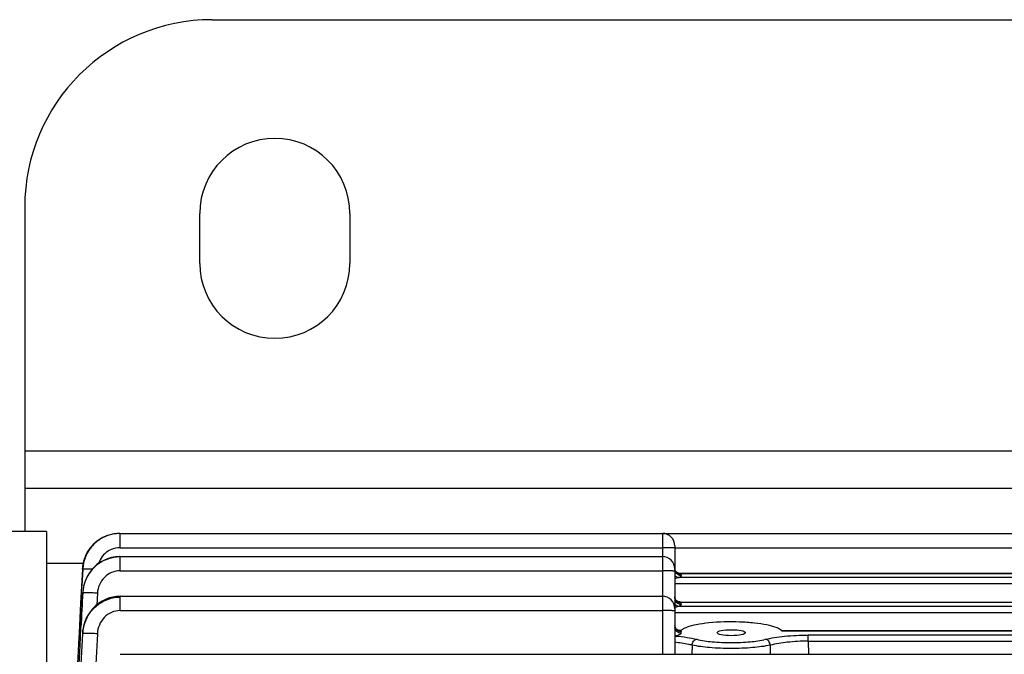
# Model space of a CAD drawing. Units: millimetres. Extents: x -1364 to 1164, y -526 to 901.
# Drawn here: x 95 to 174, y -297 to -246 of the extents above; entities that cross this region are included whole.
import ezdxf

# ---------------------------------------------------------------- set-up
doc = ezdxf.new("R2010")
doc.units = ezdxf.units.MM
doc.header["$LTSCALE"] = 19.36
doc.layers.get('0').update_dxf_attribs({"linetype": 'CONTINUOUS'})
doc.layers.add('02___PRT_ALL_AXES', color=7, linetype='CONTINUOUS')

msp = doc.modelspace()

# ---------------------------------------------------------------- linework, layer by layer
at = {"color": 3, "linetype": 'CONTINUOUS'}
for p, q in [((110.4, -246.086), (260.4, -246.086)), ((95.4, -261.086), (95.4, -287.036)), ((95.4, -283.586), (275.4, -283.586))]:
    msp.add_line(p, q, dxfattribs=at)
at = {"color": 9, "linetype": 'CONTINUOUS'}
for p, q in [((95.4, -280.586), (275.4, -280.586)), ((103.033, -288.341), (103.033, -287.197)), ((146.4, -287.197), (146.4, -296.876)), ((103.033, -288.341), (146.4, -288.341)), ((147.4, -288.341), (220.4, -288.341)), ((97.15, -289.586), (100.068, -289.586)), ((103.033, -290.197), (103.033, -289.052)), ((100.039, -290.052), (99.968, -291.406)), ((100.039, -290.052), (100.038, -290.049)), ((103.033, -290.197), (146.4, -290.197)), ((147.866, -290.418), (219.934, -290.418)), ((147.9, -290.578), (147.9, -290.485)), ((147.4, -291.211), (220.4, -291.211)), ((220.091, -290.735), (147.708, -290.735)), ((100.038, -291.944), (100.037, -291.938)), ((101.21, -291.984), (101.164, -292.91)), ((103.033, -293.374), (103.033, -292.23)), ((147.866, -292.701), (219.934, -292.701)), ((147.9, -292.886), (147.9, -292.768)), ((103.033, -293.374), (146.4, -293.374)), ((147.4, -293.519), (220.4, -293.519)), ((220.091, -293.043), (147.708, -293.043)), ((100.037, -295.169), (100.037, -295.205)), ((100.037, -295.169), (100.037, -295.169)), ((101.21, -295.232), (101.095, -297.637)), ((147.9, -295.184), (147.9, -295.061)), ((155.931, -294.994), (211.869, -294.994)), ((158.045, -295.817), (158.045, -295.341)), ((209.755, -295.341), (158.045, -295.341)), ((158.045, -295.817), (158.082, -296.876)), ((158.045, -295.817), (209.755, -295.817)), ((148.768, -296.141), (148.742, -296.876)), ((155.057, -296.876), (155.032, -296.141))]:
    msp.add_line(p, q, dxfattribs=at)
at = {"color": 7, "linetype": 'CONTINUOUS'}
for p, q in [((97.15, -287.036), (33.243, -287.036)), ((97.15, -287.036), (97.15, -480.136)), ((103.033, -287.197), (249.012, -287.197)), ((101.853, -287.443), (101.777, -287.472)), ((147.4, -288.197), (147.4, -296.874)), ((103.033, -289.052), (146.4, -289.052)), ((99.968, -291.42), (100.039, -290.052)), ((147.799, -290.407), (147.803, -290.407)), ((219.992, -290.407), (147.803, -290.407)), ((100.128, -291.333), (100.063, -291.662)), ((99.897, -292.787), (99.968, -291.42)), ((100.063, -291.662), (100.037, -291.932)), ((99.774, -295.155), (99.897, -292.787)), ((103.033, -292.23), (102.744, -292.245)), ((103.033, -292.23), (146.4, -292.23)), ((147.808, -292.69), (219.992, -292.69)), ((99.755, -295.521), (99.774, -295.155)), ((99.825, -296.163), (99.895, -294.761)), ((99.842, -299.265), (100.037, -295.205)), ((147.517, -294.856), (147.5, -294.839)), ((147.889, -294.983), (147.809, -294.983)), ((155.911, -294.983), (211.889, -294.983)), ((99.543, -299.619), (99.755, -295.521)), ((99.683, -298.971), (99.825, -296.163)), ((103.033, -296.876), (249.012, -296.876))]:
    msp.add_line(p, q, dxfattribs=at)
for points in [[(102.517, -287.243), (102.226, -287.309), (101.934, -287.406), (101.65, -287.536), (101.38, -287.695), (101.127, -287.882), (100.892, -288.098), (100.68, -288.339), (100.496, -288.599), (100.343, -288.874), (100.221, -289.159), (100.131, -289.449), (100.07, -289.737), (100.038, -290.046)], [(103.033, -287.197), (102.803, -287.206), (102.517, -287.243)], [(101.777, -287.472), (101.463, -287.635), (101.169, -287.835), (100.9, -288.069), (100.661, -288.333), (100.455, -288.624), (100.285, -288.936), (100.154, -289.264), (100.063, -289.604), (100.012, -289.947), (100.005, -290.054)], [(103.033, -289.053), (102.971, -289.053), (102.653, -289.077), (102.337, -289.136), (102.028, -289.229), (101.73, -289.355), (101.446, -289.513), (101.18, -289.701), (100.936, -289.918), (100.717, -290.16), (100.524, -290.425), (100.36, -290.711), (100.227, -291.015), (100.128, -291.333)], [(147.799, -290.407), (147.796, -290.407), (147.777, -290.406), (147.752, -290.403), (147.723, -290.396), (147.692, -290.388), (147.66, -290.376), (147.626, -290.36), (147.59, -290.339), (147.554, -290.313), (147.519, -290.283)], [(102.15, -292.368), (101.862, -292.476), (101.586, -292.615), (101.323, -292.783), (101.078, -292.978), (100.853, -293.199), (100.652, -293.444), (100.475, -293.71), (100.325, -293.994), (100.204, -294.296), (100.114, -294.612), (100.057, -294.937), (100.037, -295.169)], [(102.744, -292.245), (102.445, -292.291), (102.15, -292.368)], [(147.802, -292.69), (147.78, -292.689), (147.749, -292.685), (147.713, -292.677), (147.674, -292.664), (147.634, -292.647), (147.595, -292.625), (147.557, -292.599), (147.531, -292.577)], [(147.5, -294.839), (147.485, -294.821), (147.464, -294.792), (147.445, -294.759), (147.429, -294.722)], [(147.799, -294.983), (147.794, -294.983), (147.774, -294.982), (147.748, -294.978), (147.718, -294.971), (147.684, -294.961), (147.649, -294.947), (147.614, -294.929), (147.579, -294.908), (147.546, -294.883), (147.516, -294.856)]]:
    msp.add_lwpolyline(points, dxfattribs=at)
at = {"color": 3, "linetype": 'CONTINUOUS'}
msp.add_arc((110.4, -261.086), 15, 90, 180, dxfattribs=at)
at = {"color": 7, "linetype": 'CONTINUOUS'}
for centre, radius, start, end in [((146.4, -288.197), 1, 360, 90), ((146.4, -290.052), 1, 360, 90), ((147.824, -289.972), 0.435, 222.13285, 225.56381), ((103.247, -292.115), 3.213, 175.56703, 177.15757), ((103.152, -292.108), 3.118, 173.38103, 175.56912), ((103.049, -292.096), 3.015, 170.13653, 173.38306), ((103.053, -292.097), 3.019, 167.59147, 170.1242), ((146.4, -293.23), 1, 360, 90), ((147.824, -292.254), 0.436, 222.17919, 227.78032), ((147.805, -292.979), 0.289, 89.33643, 90.531), ((147.804, -295.28), 0.297, 88.82753, 91.10883), ((148.125, -295.22), 0.344, 136.43444, 138.92814), ((155.608, -295.275), 0.429, 41.09248, 43.06411)]:
    msp.add_arc(centre, radius, start, end, dxfattribs=at)
at = {"color": 9, "linetype": 'CONTINUOUS'}
for centre, radius, start, end in [((146.422, -320.804), 32.463, 89.15687, 90.03938), ((146.429, -321.637), 31.44, 89.06697, 90.05227), ((147.383, -289.881), 0.914, 290.8525, 292.88071), ((103.039, -295.3), 3.001, 98.29354, 108.58081), ((103.034, -295.264), 2.965, 90.02679, 98.30255), ((147.904, -292.247), 0.521, 246.81201, 255.4314), ((146.429, -324.814), 31.44, 89.06697, 90.05227), ((147.383, -292.189), 0.914, 290.8525, 292.88071), ((103.045, -295.326), 3.012, 173.28719, 177.02214), ((103.082, -295.33), 3.049, 171.91764, 173.29245), ((103.108, -295.334), 3.076, 167.93275, 171.91442), ((146.936, -292.955), 2.512, 281.79542, 282.69568)]:
    msp.add_arc(centre, radius, start, end, dxfattribs=at)
at = {"color": 7, "linetype": 'CONTINUOUS'}
msp.add_ellipse((151.9, -295.144), major_axis=(1.13, 0), ratio=0.212557, dxfattribs=at)
for points, knots in [([(101.955, -287.399), (101.417, -287.598), (100.438, -288.331), (100.034, -289.484), (100.005, -290.057)], [0, 0, 0, 0, 0.500159, 1, 1, 1, 1]), ([(102.354, -287.28), (102.201, -287.309), (101.899, -287.418), (101.466, -287.63), (101.071, -287.918), (100.614, -288.381), (100.192, -289.09), (100.055, -289.735), (100.038, -290.058)], [0, 0, 0, 0, 0.120907, 0.246806, 0.372648, 0.498484, 0.749228, 1, 1, 1, 1]), ([(103.033, -287.204), (102.975, -287.203), (102.832, -287.211), (102.605, -287.231), (102.437, -287.264), (102.354, -287.28)], [0, 0, 0, 0, 0.25182, 0.629272, 1, 1, 1, 1]), ([(103.033, -289.083), (102.948, -289.082), (102.778, -289.09), (102.525, -289.116), (102.276, -289.174), (102.037, -289.259), (101.798, -289.343), (101.571, -289.459), (101.355, -289.594), (100.946, -289.896), (100.434, -290.479), (100.177, -291.119), (100.105, -291.448)], [0, 0, 0, 0, 0.062759, 0.125595, 0.188118, 0.25057, 0.312857, 0.375515, 0.438366, 0.501076, 0.750655, 1, 1, 1, 1]), ([(147.708, -290.735), (147.68, -290.731), (147.563, -290.704), (147.458, -290.629), (147.4, -290.558)], [0, 0, 0, 0, 0.236704, 1, 1, 1, 1]), ([(147.803, -290.407), (147.809, -290.407), (147.83, -290.407), (147.852, -290.411), (147.866, -290.418)], [0, 0, 0, 0, 0.281248, 1, 1, 1, 1]), ([(147.708, -290.735), (147.683, -290.739), (147.579, -290.763), (147.477, -290.796), (147.4, -290.822)], [0, 0, 0, 0, 0.239051, 1, 1, 1, 1]), ([(147.708, -293.043), (147.685, -293.04), (147.587, -293.02), (147.498, -292.966), (147.443, -292.913)], [0, 0, 0, 0, 0.237662, 1, 1, 1, 1]), ([(147.708, -293.043), (147.683, -293.048), (147.576, -293.072), (147.472, -293.106), (147.394, -293.133)], [0, 0, 0, 0, 0.239019, 1, 1, 1, 1]), ([(155.921, -294.983), (155.874, -294.932), (155.739, -294.838), (155.356, -294.666), (154.683, -294.497), (153.699, -294.355), (152.151, -294.254), (150.589, -294.292), (149.178, -294.485), (148.584, -294.629), (148.337, -294.722)], [0, 0, 0, 0, 0.026753, 0.062738, 0.162506, 0.294414, 0.447977, 0.763922, 0.897735, 1, 1, 1, 1]), ([(148.337, -294.722), (148.241, -294.757), (148.078, -294.828), (147.928, -294.928), (147.876, -294.983)], [0, 0, 0, 0, 0.575052, 1, 1, 1, 1]), ([(148.768, -296.141), (148.671, -296.119), (148.218, -296.027), (147.761, -295.956), (147.4, -295.914)], [0, 0, 0, 0, 0.214171, 1, 1, 1, 1]), ([(154.655, -295.673), (154.881, -295.617), (155.387, -295.521), (156.516, -295.381), (157.421, -295.341), (158.045, -295.341)], [0, 0, 0, 0, 0.205212, 0.451751, 1, 1, 1, 1]), ([(158.045, -295.817), (157.491, -295.816), (156.479, -295.882), (155.479, -296.043), (155.032, -296.141)], [0, 0, 0, 0, 0.548012, 1, 1, 1, 1])]:
    msp.add_open_spline(points, degree=3, knots=knots, dxfattribs=at)
at = {"color": 9, "linetype": 'CONTINUOUS'}
for points, knots in [([(102.086, -288.611), (101.901, -288.724), (101.57, -289.019), (101.365, -289.411), (101.298, -289.617)], [0, 0, 0, 0, 0.499487, 1, 1, 1, 1]), ([(103.033, -288.341), (102.786, -288.341), (102.451, -288.415), (102.157, -288.568), (102.086, -288.611)], [0, 0, 0, 0, 0.747771, 1, 1, 1, 1]), ([(147.4, -288.367), (147.4, -288.364), (147.383, -288.364), (147.362, -288.359), (147.318, -288.357), (147.261, -288.354), (147.189, -288.351), (147.067, -288.347), (146.969, -288.345), (146.9, -288.344)], [0, 0, 0, 0, 0.01838, 0.069733, 0.153871, 0.26946, 0.414562, 0.586712, 1, 1, 1, 1]), ([(100.8, -290.068), (100.694, -290.063), (100.507, -290.056), (100.285, -290.051), (100.157, -290.048), (100.085, -290.052), (100.064, -290.05), (100.036, -290.056), (100.038, -290.058)], [0, 0, 0, 0, 0.416703, 0.740605, 0.85783, 0.940763, 0.988004, 1, 1, 1, 1]), ([(103.033, -290.197), (102.801, -290.197), (102.332, -290.293), (101.546, -290.813), (101.234, -291.524), (101.21, -291.984)], [0, 0, 0, 0, 0.250663, 0.502222, 1, 1, 1, 1]), ([(147.4, -290.223), (147.4, -290.22), (147.384, -290.219), (147.366, -290.215), (147.325, -290.213), (147.273, -290.21), (147.207, -290.207), (147.095, -290.204), (147.004, -290.202), (146.941, -290.201)], [0, 0, 0, 0, 0.018349, 0.069344, 0.152934, 0.267933, 0.412587, 0.584662, 1, 1, 1, 1]), ([(147.9, -290.485), (147.773, -290.485), (147.51, -290.384), (147.4, -290.123), (147.4, -289.998)], [0, 0, 0, 0, 0.503901, 1, 1, 1, 1]), ([(147.9, -290.578), (147.773, -290.578), (147.509, -290.476), (147.4, -290.214), (147.4, -290.089)], [0, 0, 0, 0, 0.503905, 1, 1, 1, 1]), ([(147.866, -290.418), (147.835, -290.419), (147.709, -290.41), (147.587, -290.349), (147.519, -290.283)], [0, 0, 0, 0, 0.24237, 1, 1, 1, 1]), ([(147.866, -290.418), (147.871, -290.423), (147.888, -290.441), (147.9, -290.467), (147.9, -290.485)], [0, 0, 0, 0, 0.292237, 1, 1, 1, 1]), ([(147.9, -290.578), (147.9, -290.606), (147.849, -290.674), (147.781, -290.704), (147.738, -290.723)], [0, 0, 0, 0, 0.377892, 1, 1, 1, 1]), ([(101.21, -291.984), (101.059, -291.976), (100.838, -291.966), (100.559, -291.956), (100.379, -291.95), (100.241, -291.948), (100.121, -291.947), (100.085, -291.949), (100.033, -291.952), (100.037, -291.956)], [0, 0, 0, 0, 0.387367, 0.563264, 0.716397, 0.840882, 0.93169, 0.984995, 1, 1, 1, 1]), ([(100.037, -295.205), (100.068, -294.605), (100.488, -293.401), (101.523, -292.647), (102.087, -292.456)], [0, 0, 0, 0, 0.50201, 1, 1, 1, 1]), ([(102.083, -292.455), (101.594, -292.619), (100.689, -293.218), (100.208, -294.187), (100.1, -294.691)], [0, 0, 0, 0, 0.500103, 1, 1, 1, 1]), ([(147.699, -292.726), (147.613, -292.689), (147.459, -292.564), (147.4, -292.373), (147.4, -292.28)], [0, 0, 0, 0, 0.502159, 1, 1, 1, 1]), ([(147.866, -292.701), (147.837, -292.702), (147.716, -292.694), (147.599, -292.638), (147.531, -292.577)], [0, 0, 0, 0, 0.242118, 1, 1, 1, 1]), ([(147.9, -292.886), (147.9, -292.915), (147.849, -292.983), (147.781, -293.013), (147.738, -293.031)], [0, 0, 0, 0, 0.377892, 1, 1, 1, 1]), ([(147.866, -292.701), (147.871, -292.706), (147.888, -292.724), (147.9, -292.75), (147.9, -292.768)], [0, 0, 0, 0, 0.292237, 1, 1, 1, 1]), ([(103.033, -293.374), (102.797, -293.374), (102.321, -293.477), (101.726, -293.899), (101.33, -294.514), (101.222, -294.993), (101.21, -295.232)], [0, 0, 0, 0, 0.247612, 0.49549, 0.748368, 1, 1, 1, 1]), ([(147.4, -293.4), (147.4, -293.397), (147.384, -293.397), (147.366, -293.392), (147.325, -293.39), (147.273, -293.387), (147.207, -293.385), (147.095, -293.381), (147.004, -293.379), (146.941, -293.378)], [0, 0, 0, 0, 0.018349, 0.069344, 0.152934, 0.267933, 0.412587, 0.584662, 1, 1, 1, 1]), ([(101.21, -295.232), (101.063, -295.225), (100.848, -295.215), (100.575, -295.206), (100.399, -295.201), (100.255, -295.198), (100.155, -295.197), (100.096, -295.199), (100.066, -295.2), (100.049, -295.202), (100.038, -295.203), (100.037, -295.205)], [0, 0, 0, 0, 0.376516, 0.548619, 0.699803, 0.824625, 0.918391, 0.952305, 0.977236, 0.993109, 1, 1, 1, 1]), ([(147.9, -295.061), (147.773, -295.061), (147.51, -294.96), (147.4, -294.699), (147.4, -294.574)], [0, 0, 0, 0, 0.503901, 1, 1, 1, 1]), ([(147.9, -295.184), (147.773, -295.184), (147.509, -295.083), (147.4, -294.82), (147.4, -294.695)], [0, 0, 0, 0, 0.503905, 1, 1, 1, 1]), ([(147.866, -294.994), (147.835, -294.995), (147.708, -294.986), (147.585, -294.924), (147.517, -294.856)], [0, 0, 0, 0, 0.242382, 1, 1, 1, 1]), ([(147.9, -295.184), (147.9, -295.218), (147.827, -295.297), (147.743, -295.329), (147.688, -295.349)], [0, 0, 0, 0, 0.364831, 1, 1, 1, 1]), ([(147.866, -294.994), (147.871, -294.999), (147.888, -295.018), (147.9, -295.043), (147.9, -295.061)], [0, 0, 0, 0, 0.29178, 1, 1, 1, 1]), ([(147.45, -295.414), (147.758, -295.441), (148.327, -295.506), (148.89, -295.61), (149.145, -295.673)], [0, 0, 0, 0, 0.540998, 1, 1, 1, 1]), ([(147.688, -295.349), (147.673, -295.354), (147.608, -295.376), (147.541, -295.394), (147.488, -295.405)], [0, 0, 0, 0, 0.22438, 1, 1, 1, 1]), ([(148.768, -296.141), (148.771, -296.029), (148.855, -295.818), (149.047, -295.69), (149.145, -295.673)], [0, 0, 0, 0, 0.527301, 1, 1, 1, 1]), ([(149.145, -295.673), (149.551, -295.774), (150.47, -295.903), (151.899, -295.966), (153.329, -295.901), (154.248, -295.774), (154.655, -295.673)], [0, 0, 0, 0, 0.226068, 0.499984, 0.773526, 1, 1, 1, 1]), ([(155.032, -296.141), (155.017, -296.029), (154.937, -295.825), (154.75, -295.69), (154.655, -295.673)], [0, 0, 0, 0, 0.536714, 1, 1, 1, 1]), ([(155.032, -296.141), (154.568, -296.242), (153.523, -296.369), (151.899, -296.433), (150.275, -296.37), (149.23, -296.242), (148.768, -296.141)], [0, 0, 0, 0, 0.226227, 0.500018, 0.774178, 1, 1, 1, 1])]:
    msp.add_open_spline(points, degree=3, knots=knots, dxfattribs=at)
at = {"color": 7, "linetype": 'CONTINUOUS'}
for points in [[(99.895, -294.761), (99.943, -293.822), (99.99, -292.883), (100.038, -291.944)], [(147.808, -292.69), (147.828, -292.69), (147.848, -292.692), (147.866, -292.701)], [(147.81, -294.983), (147.829, -294.983), (147.849, -294.985), (147.866, -294.994)]]:
    msp.add_open_spline(points, degree=3, dxfattribs=at)
at = {"color": 9, "linetype": 'CONTINUOUS'}
for points in [[(100.038, -291.944), (99.991, -292.863), (99.943, -293.782), (99.896, -294.701)], [(102.087, -292.456), (102.39, -292.353), (102.713, -292.299), (103.033, -292.299)], [(147.546, -292.743), (147.457, -292.655), (147.4, -292.522), (147.4, -292.397)], [(147.9, -292.886), (147.773, -292.886), (147.637, -292.832), (147.546, -292.743)], [(147.9, -292.768), (147.857, -292.768), (147.815, -292.762), (147.773, -292.751)]]:
    msp.add_open_spline(points, degree=3, dxfattribs=at)
at = {"layer": '02___PRT_ALL_AXES', "color": 3, "linetype": 'CONTINUOUS'}
for p, q in [((109.4, -265.586), (109.4, -261.586)), ((121.4, -261.586), (121.4, -265.586))]:
    msp.add_line(p, q, dxfattribs=at)
for centre, start, end in [((115.4, -261.586), 0, 180), ((115.4, -265.586), 180, 360)]:
    msp.add_arc(centre, 6, start, end, dxfattribs=at)

doc.saveas('drawing.dxf')
